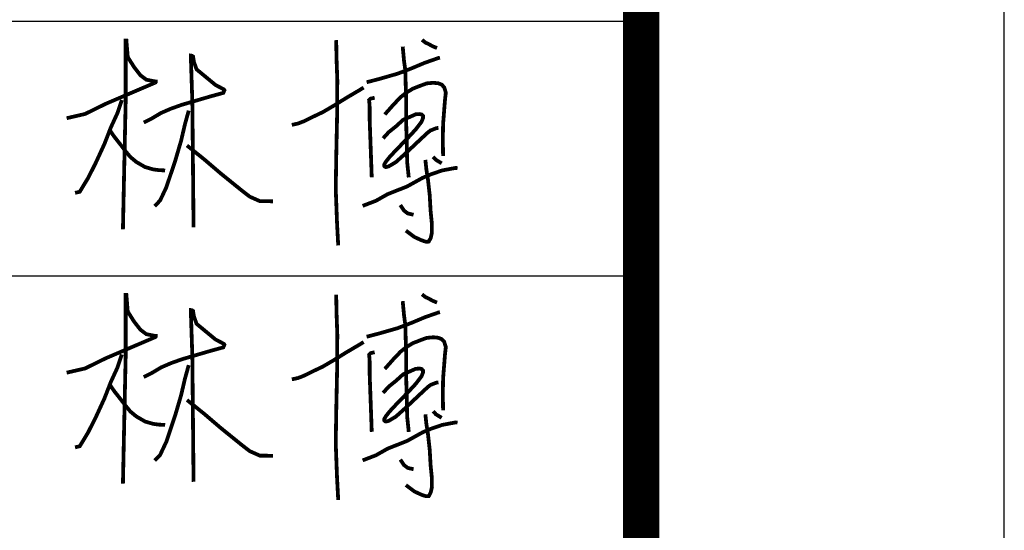
# Model space of a CAD drawing. Extents: x 76247 to 230864, y -38231 to 229048.
# Drawn here: x 176619 to 177297, y 1052 to 1403 of the extents above; entities that cross this region are included whole.
import ezdxf

# ---------------------------------------------------------------- set-up
doc = ezdxf.new("R2010")
doc.units = 0
doc.header["$LTSCALE"] = 1000
doc.header["$MEASUREMENT"] = 0
doc.layers.add('K', color=130, linetype='Continuous')
doc.layers.add('PUB_TITLE', color=4, linetype='Continuous')

# ---------------------------------------------------------------- blocks, each defined once
blk = doc.blocks.new('建筑图签名')
for p, q in [((-4589.3, 329153.2), (3410.7, 329153.2)), ((-4589.3, 328453.2), (3410.7, 328453.2))]:
    blk.add_line(p, q)
at = {"const_width": 10.4}
for points in [[(1829.6, 328886.7), (1880.4, 328898.4), (1937.9, 328926.6), (2074.1, 328984.8), (2075.2, 328986.2), (2075.2, 328986.2), (2075.2, 328987.9), (2073.3, 328987.9), (2049.1, 328992.6), (2032.8, 329004.8), (2015, 329027.7), (1997.8, 329055.1), (1993.7, 329105.3)], [(1992, 329105.5), (1992, 329037.3), (1992, 328926.6), (1987.8, 328732.8), (1984.6, 328581.3)], [(2571.6, 329101.4), (2572.6, 329050), (2574.7, 328991.1), (2574, 328887.2), (2571.9, 328787.5), (2570.4, 328692.3), (2573.8, 328601.2), (2577.2, 328536.7), (2577.2, 328536.7)], [(2754.7, 329083.6), (2758.4, 329044), (2761.8, 329019.2), (2764, 328942.2), (2764.4, 328869.9), (2767, 328765.6), (2771.4, 328723.8)], [(2807.9, 329102.3), (2813.3, 329097.8), (2818.2, 329094.2), (2825.4, 329091.1), (2836.9, 329084.6), (2849.2, 329079.6), (2849.2, 329079.6)], [(2041.9, 328874.8), (2063.1, 328885.3), (2089.7, 328901.2), (2116.5, 328912.8), (2146.5, 328923.5), (2191.8, 328936.8), (2227.1, 328947.1), (2260.8, 328956.3), (2262.7, 328960.4), (2264, 328963.6), (2262.5, 328966), (2258.5, 328968.1), (2239.6, 328977.9), (2187.3, 329021.1), (2180, 329041.6), (2177.6, 329056.6), (2174.2, 329058.6), (2171.4, 329059), (2175.7, 328930.9), (2179, 328586.5)], [(2655.4, 328985.6), (2691.4, 328995), (2714.9, 329001.8), (2739.9, 329008.9), (2778.4, 329023.5), (2815.2, 329039), (2853.1, 329052.3), (2857.3, 329053.2)], [(2449.5, 328868.3), (2467.1, 328872.2), (2482.7, 328878.3), (2506, 328889.8), (2534.4, 328903.2), (2564.9, 328921.1), (2599.9, 328942.8), (2635.7, 328963.9), (2647.2, 328971)], [(2705.4, 328897), (2729.5, 328924.2), (2749.1, 328944.7), (2763.8, 328956.4), (2782.2, 328967.7), (2803.2, 328976), (2820.9, 328982.5), (2839.2, 328984.1), (2852.4, 328982.8), (2862.3, 328978.9), (2868.9, 328971.7), (2873.4, 328957.3), (2871.1, 328936.9), (2865.9, 328870.8), (2865.1, 328827.1), (2865.9, 328783)], [(2677.5, 328943), (2666.4, 328940.5), (2662.2, 328936.3), (2663.6, 328922), (2663.9, 328879), (2669.5, 328724)], [(1981.5, 328936.9), (1969.3, 328900.3), (1951.2, 328861), (1933.7, 328815.9), (1908.8, 328761.8), (1888.6, 328722.1), (1865.8, 328684.4), (1852.8, 328681.3)], [(2165.7, 328907.6), (2155.3, 328870.1), (2144.8, 328825), (2128.3, 328768.8), (2104, 328696.6), (2086.9, 328660.3), (2072, 328644.9)], [(2700.7, 328831.3), (2716.3, 328848.4), (2736.3, 328864.4), (2755.9, 328882.2), (2775.9, 328890.9), (2790.4, 328897.4), (2801.7, 328898.1), (2807.1, 328896.7), (2810.9, 328892.6), (2810.5, 328887), (2806.3, 328876.5), (2790.8, 328856.2), (2768.6, 328832.2), (2734.7, 328797.2), (2718.5, 328779.8), (2708.2, 328766.8), (2703.9, 328759.2), (2703.6, 328755.8), (2706.2, 328753), (2708, 328752.3), (2715.6, 328753.9), (2735.5, 328765.6), (2760.9, 328788.3), (2797.5, 328822.8), (2822.7, 328846.3), (2831.2, 328853), (2847.5, 328859.3), (2853.1, 328860.2)], [(1946.7, 328856.1), (1961.1, 328835.4), (1978.8, 328813), (1992.2, 328795.5), (2004.8, 328780.2), (2021.5, 328766.3), (2045.5, 328752.4), (2067.9, 328745.9), (2083.1, 328743.9), (2100.8, 328743)], [(2160.8, 328811.7), (2208.7, 328773.2), (2253.9, 328734.6), (2311.8, 328687.8), (2333.8, 328670.8), (2361.4, 328658.6), (2397.7, 328658.1)], [(2838.4, 328780.6), (2846.5, 328771.9), (2862, 328762.6)], [(2817.1, 328772.1), (2819.8, 328746.6), (2824.3, 328717.4), (2829.1, 328674.6), (2831.4, 328632.9), (2834.8, 328598.7), (2835.2, 328572.1), (2831.8, 328557.1), (2826.5, 328547.3), (2819.8, 328546.8), (2812.9, 328548.6), (2803.4, 328552.3), (2786.7, 328560.1), (2763.4, 328577.6)], [(2644.4, 328645.5), (2681.2, 328659.6), (2713.3, 328677.8), (2766.9, 328699), (2809.3, 328722.5), (2832, 328732.2), (2863.3, 328743), (2900.5, 328750), (2905.7, 328749.3)], [(2748.1, 328647.8), (2758, 328632.8), (2768.6, 328624.8), (2784.6, 328621.1)], [(1829.6, 328186.7), (1880.4, 328198.4), (1937.9, 328226.6), (2074.1, 328284.8), (2075.2, 328286.2), (2075.2, 328286.2), (2075.2, 328287.9), (2073.3, 328287.9), (2049.1, 328292.6), (2032.8, 328304.8), (2015, 328327.7), (1997.8, 328355.1), (1993.7, 328405.3)], [(1992, 328405.5), (1992, 328337.3), (1992, 328226.6), (1987.8, 328032.8), (1984.6, 327881.3)], [(2571.6, 328401.4), (2572.6, 328350), (2574.7, 328291.1), (2574, 328187.2), (2571.9, 328087.5), (2570.4, 327992.3), (2573.8, 327901.2), (2577.2, 327836.7), (2577.2, 327836.7)], [(2807.9, 328402.3), (2813.3, 328397.8), (2818.2, 328394.2), (2825.4, 328391.1), (2836.9, 328384.6), (2849.2, 328379.6), (2849.2, 328379.6)], [(2754.7, 328383.6), (2758.4, 328344), (2761.8, 328319.2), (2764, 328242.2), (2764.4, 328169.9), (2767, 328065.6), (2771.4, 328023.8)], [(2041.9, 328174.8), (2063.1, 328185.3), (2089.7, 328201.2), (2116.5, 328212.8), (2146.5, 328223.5), (2191.8, 328236.8), (2227.1, 328247.1), (2260.8, 328256.3), (2262.7, 328260.4), (2264, 328263.6), (2262.5, 328266), (2258.5, 328268.1), (2239.6, 328277.9), (2187.3, 328321.1), (2180, 328341.6), (2177.6, 328356.6), (2174.2, 328358.6), (2171.4, 328359), (2175.7, 328230.9), (2179, 327886.5)], [(2655.4, 328285.6), (2691.4, 328295), (2714.9, 328301.8), (2739.9, 328308.9), (2778.4, 328323.5), (2815.2, 328339), (2853.1, 328352.3), (2857.3, 328353.2)], [(2449.5, 328168.3), (2467.1, 328172.2), (2482.7, 328178.3), (2506, 328189.8), (2534.4, 328203.2), (2564.9, 328221.1), (2599.9, 328242.8), (2635.7, 328263.9), (2647.2, 328271)], [(2705.4, 328197), (2729.5, 328224.2), (2749.1, 328244.7), (2763.8, 328256.4), (2782.2, 328267.7), (2803.2, 328276), (2820.9, 328282.5), (2839.2, 328284.1), (2852.4, 328282.8), (2862.3, 328278.9), (2868.9, 328271.7), (2873.4, 328257.3), (2871.1, 328236.9), (2865.9, 328170.8), (2865.1, 328127.1), (2865.9, 328083)], [(1981.5, 328236.9), (1969.3, 328200.3), (1951.2, 328161), (1933.7, 328115.9), (1908.8, 328061.8), (1888.6, 328022.1), (1865.8, 327984.4), (1852.8, 327981.3)], [(2677.5, 328243), (2666.4, 328240.5), (2662.2, 328236.3), (2663.6, 328222), (2663.9, 328179), (2669.5, 328024)], [(2165.7, 328207.6), (2155.3, 328170.1), (2144.8, 328125), (2128.3, 328068.8), (2104, 327996.6), (2086.9, 327960.3), (2072, 327944.9)], [(2700.7, 328131.3), (2716.3, 328148.4), (2736.3, 328164.4), (2755.9, 328182.2), (2775.9, 328190.9), (2790.4, 328197.4), (2801.7, 328198.1), (2807.1, 328196.7), (2810.9, 328192.6), (2810.5, 328187), (2806.3, 328176.5), (2790.8, 328156.2), (2768.6, 328132.2), (2734.7, 328097.2), (2718.5, 328079.8), (2708.2, 328066.8), (2703.9, 328059.2), (2703.6, 328055.8), (2706.2, 328053), (2708, 328052.3), (2715.6, 328053.9), (2735.5, 328065.6), (2760.9, 328088.3), (2797.5, 328122.8), (2822.7, 328146.3), (2831.2, 328153), (2847.5, 328159.3), (2853.1, 328160.2)], [(1946.7, 328156.1), (1961.1, 328135.4), (1978.8, 328113), (1992.2, 328095.5), (2004.8, 328080.2), (2021.5, 328066.3), (2045.5, 328052.4), (2067.9, 328045.9), (2083.1, 328043.9), (2100.8, 328043)], [(2160.8, 328111.7), (2208.7, 328073.2), (2253.9, 328034.6), (2311.8, 327987.8), (2333.8, 327970.8), (2361.4, 327958.6), (2397.7, 327958.1)], [(2838.4, 328080.6), (2846.5, 328071.9), (2862, 328062.6)], [(2644.4, 327945.5), (2681.2, 327959.6), (2713.3, 327977.8), (2766.9, 327999), (2809.3, 328022.5), (2832, 328032.2), (2863.3, 328043), (2900.5, 328050), (2905.7, 328049.3)], [(2817.1, 328072.1), (2819.8, 328046.6), (2824.3, 328017.4), (2829.1, 327974.6), (2831.4, 327932.9), (2834.8, 327898.7), (2835.2, 327872.1), (2831.8, 327857.1), (2826.5, 327847.3), (2819.8, 327846.8), (2812.9, 327848.6), (2803.4, 327852.3), (2786.7, 327860.1), (2763.4, 327877.6)], [(2748.1, 327947.8), (2758, 327932.8), (2768.6, 327924.8), (2784.6, 327921.1)]]:
    blk.add_lwpolyline(points, dxfattribs=at)
blk = doc.blocks.new('A$C4DD628AA')
blk.add_blockref('建筑图签名', (4614.3, -324953.2))

msp = doc.modelspace()

# ---------------------------------------------------------------- linework, layer by layer
at = {"layer": 'PUB_TITLE'}
msp.add_lwpolyline([(162446.74, 102.07), (177296.74, 102.07), (177296.74, 10602.07), (162446.74, 10602.07)], close=True, dxfattribs=at)
at = {"layer": 'PUB_TITLE', "const_width": 25}
msp.add_lwpolyline([(163071.74, 352.07), (177046.74, 352.07), (177046.74, 10352.07), (163071.74, 10352.07)], close=True, dxfattribs=at)

# ---------------------------------------------------------------- block references
at = {"layer": 'K', "xscale": 0.25, "yscale": 0.25, "zscale": 0.25}
msp.add_blockref('A$C4DD628AA', (175040.49, 352.07), dxfattribs=at)

doc.saveas('drawing.dxf')
